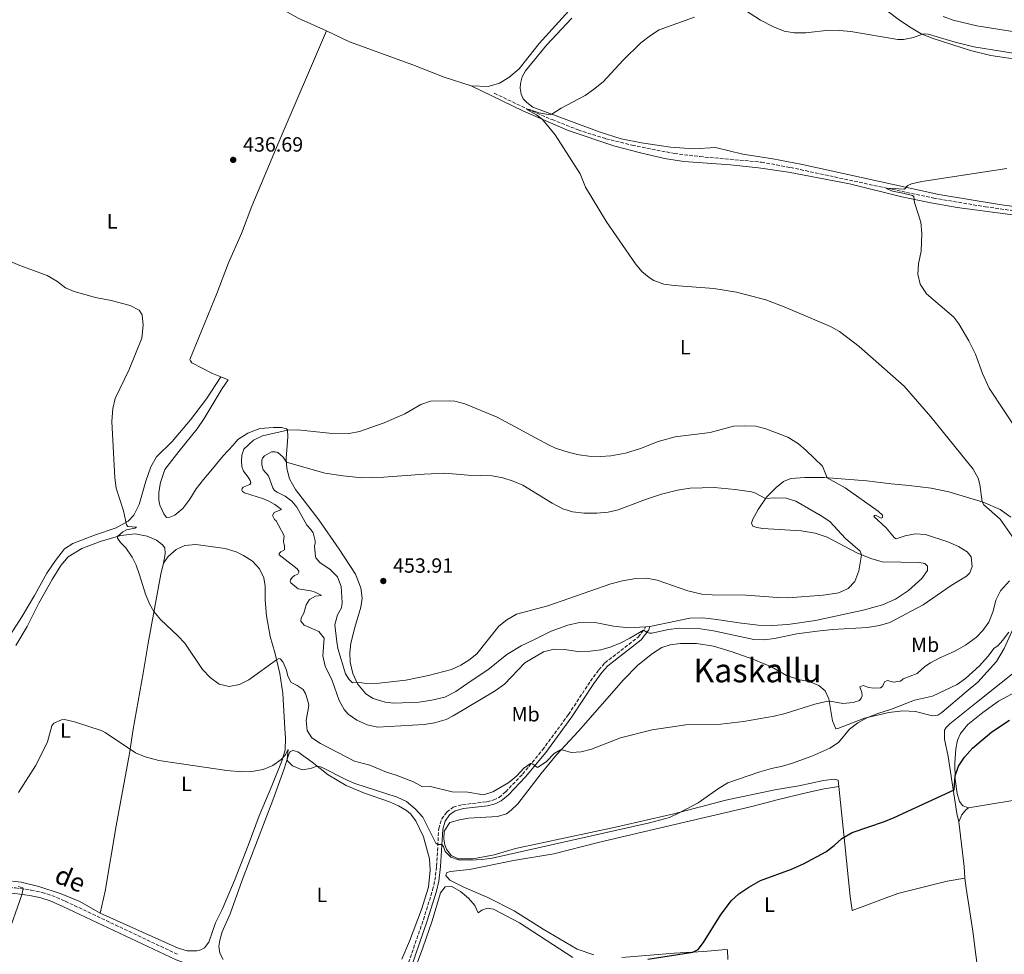
# Model space of a CAD drawing. Units: metres. Extents: x 628257 to 631721, y 4711110 to 4713486.
# Drawn here: x 628542 to 629020, y 4711561 to 4712015 of the extents above; entities that cross this region are included whole.
import ezdxf
from ezdxf.enums import TextEntityAlignment as Align

# ---------------------------------------------------------------- set-up
doc = ezdxf.new("R2010")
doc.units = ezdxf.units.M
doc.header["$MEASUREMENT"] = 0
doc.linetypes.add('DGN Style 3', pattern=[2.435890702152634, 1.739921930109024, -0.6959687720436097])
for name, color, linetype, lineweight in [('Barranco lineal', 142, 'DGN Style 3', 13), ('Camino', 7, 'DGN Style 3', 0), ('Cota de punto acotado terreno', 7, 'Continuous', 0), ('Curva de nivel directora', 30, 'Continuous', 30), ('Curva de nivel intermedia', 30, 'Continuous', 0), ('Etiqueta de uso rústico', 92, 'Continuous', 0), ('Línea de cambio de uso (parcela vista)', 92, 'Continuous', 0), ('Margen derecho', 7, 'Continuous', 0), ('Punto acotado terreno (símbolo)', 7, 'Continuous', 0), ('Texto de Área (paraje) menor', 7, 'Continuous', 0)]:
    doc.layers.add(name, color=color, linetype=linetype, lineweight=lineweight)
doc.styles.add('Style-Arial', font='arial.ttf')

# ---------------------------------------------------------------- blocks, each defined once
blk = doc.blocks.new('5PATER')
at = {"layer": 'Punto acotado terreno (símbolo)', "linetype": 'Continuous', "lineweight": 0}
h = blk.add_hatch(color=51, dxfattribs=at)
edge = h.paths.add_edge_path()
edge.add_ellipse((0, 0), major_axis=(-0.1095731443231308, -0.1110710700762829), ratio=0.9994222409660317, start_angle=0, end_angle=360)

msp = doc.modelspace()

# ---------------------------------------------------------------- linework, layer by layer
at = {"layer": 'Barranco lineal', "color": 142, "linetype": 'DGN Style 3', "lineweight": 13}
msp.add_polyline3d([(628772.4900000002, 4711979.02, 435.3600000000006), (628788.6299999999, 4711971.32, 435), (628800.4800000006, 4711966.220000001, 434.429999999993), (628813.1799999997, 4711961.210000001, 433.8600000000006), (628826.5999999996, 4711956.949999999, 433.7599999999948), (628839.3499999996, 4711953.850000001, 433.7599999999948), (628859.8200000003, 4711949.779999999, 433.2899999999936), (628872.2300000006, 4711948.310000001, 432.6199999999953), (628902.0599999997, 4711945.600000001, 431.7700000000041), (628916.1200000001, 4711943.02, 431.1000000000058), (628962.9199999999, 4711932.980000001, 430), (628985.5899999999, 4711928.17, 429.0500000000029), (629010.5800000001, 4711923.980000001, 428.6699999999983), (629025.5999999996, 4711921.850000001, 428.2899999999936), (629046.4100000003, 4711918.57, 427.1499999999942), (629054.5800000001, 4711916.710000001, 426.8600000000006), (629066.0099999999, 4711913.119999999, 426.6699999999983), (629120.3300000001, 4711896.949999999, 425), (629153.7800000003, 4711887.720000001, 424.3300000000018), (629171.29, 4711881.27, 423.4799999999959), (629186.3799999999, 4711875.050000001, 422.9100000000035), (629196.5499999998, 4711870.310000001, 422.6199999999953), (629223.0599999997, 4711854.449999999, 422.429999999993)], dxfattribs=at)
at = {"layer": 'Camino', "color": 7, "linetype": 'DGN Style 3', "lineweight": 0}
for points in [[(628728.5300000003, 4711550.530000002, 427.4700000000012), (628738.1000000011, 4711578.27, 427.6600000000035), (628742.5799999982, 4711592.660000003, 428.1699999999983), (628743.6800000002, 4711597.350000001, 428.3600000000006), (628744.5399999986, 4711604.270000001, 428.7499999999999), (628745.5399999976, 4711622.430000001, 430.9100000000035), (628746.9300000002, 4711626.980000001, 431.2799999999989), (628749.4400000002, 4711630.4, 431.729999999996), (628752.5599999983, 4711632.780000002, 432.1900000000024), (628757.1099999992, 4711634.050000001, 432.5800000000018), (628768.890000001, 4711635.420000001, 433.4700000000012), (628772.2100000001, 4711636.310000001, 433.5599999999977), (628774.7800000005, 4711637.550000001, 433.6799999999931), (628778.0300000005, 4711640.230000001, 433.800000000003), (628786.2100000011, 4711648.850000001, 434.4499999999971), (628795.8999999985, 4711660.600000001, 435.6600000000035), (628808.4899999971, 4711677.800000002, 438.0000000000001), (628819.1099999986, 4711693.92, 440.100000000006), (628823.2100000002, 4711699.410000003, 440.9199999999984), (628826.1400000005, 4711702.810000001, 441.5000000000001), (628842.3099999975, 4711715.320000002, 444.3600000000006), (628845.7099999995, 4711719.77, 445.2100000000065), (628845.8799999994, 4711720.330000001, 445.8000000000029)], [(628521.0499999995, 4711593.540000003, 430.3399999999965), (628532.3599999994, 4711594.170000001, 430.179999999993), (628540.280000001, 4711593.650000002, 430.0700000000071), (628547.7699999989, 4711592.65, 429.9199999999983), (628553.2199999982, 4711591.49, 429.8000000000029), (628557.979999999, 4711589.960000002, 429.8000000000029), (628564.3999999985, 4711587.230000001, 429.7799999999989), (628619.3000000013, 4711561.26, 429.2200000000012)]]:
    msp.add_polyline3d(points, dxfattribs=at)
at = {"layer": 'Curva de nivel directora', "color": 30, "linetype": 'Continuous', "lineweight": 30, "elevation": 425, "flags": 128}
for points in [[(628887.2999999995, 4711587.480000001), (628891.0599999991, 4711590.779999999), (628896.01, 4711594.029999999), (628901.6299999993, 4711597.230000001), (628916.7100000001, 4711602.730000001), (628922.4099999998, 4711605.320000002), (628933.36, 4711611.140000002), (628937.2800000004, 4711614.210000001), (628940.9599999995, 4711617.640000002), (628946.0499999991, 4711620.57), (628961.8099999992, 4711625.91), (628966.4400000006, 4711627.79), (628995.4699999989, 4711641.189999999), (628995.9899999996, 4711647.940000001), (628997.6399999993, 4711652.660000001), (629000.5599999984, 4711657.130000001), (629004.49, 4711661.470000002), (629013.7500000005, 4711669.4), (629022.3600000005, 4711675.010000001)], [(628846.979999999, 4711559.130000002), (628868.7299999996, 4711562.460000002), (628871.2899999989, 4711563.87), (628873.8700000006, 4711567.220000001), (628882.1399999985, 4711580.520000001), (628887.2999999995, 4711587.480000001)]]:
    msp.add_lwpolyline(points, dxfattribs=at)
at = {"layer": 'Curva de nivel intermedia', "color": 30, "linetype": 'Continuous', "lineweight": 0, "flags": 128}
for points, elevation in [([(628893.8700000009, 4712019.470000001), (628901.5700000012, 4712014.460000001), (628907.500000001, 4712011.34), (628912.9999999997, 4712009.140000001), (628917.9400000017, 4712008.32), (628923.5899999999, 4712008.369999999), (628934.7700000004, 4712009.609999998), (628939.9200000003, 4712009.409999999), (628945.3700000017, 4712008.96), (628968.1700000007, 4712005.029999998), (628970.94, 4712004.999999999), (628975.8300000007, 4712006.029999999), (628980.130000001, 4712007.67), (628981.0600000009, 4712007.88), (628982.9500000018, 4712007.71), (628996.020000001, 4712003.759999999), (629004.9800000018, 4712001.53), (629033.1699999997, 4711997.02)], 435.0000000000001), ([(629017.8099999995, 4711772.439999999), (629009.9300000005, 4711779.480000001), (629009.0200000008, 4711780.859999999), (629007.9500000001, 4711789.269999999), (629007.2000000014, 4711792.319999999), (629004.6800000002, 4711796.650000001), (628984.2599999994, 4711822.179999999), (628971.310000001, 4711837.05), (628949.4900000012, 4711856.179999999), (628939.8900000011, 4711863.480000001), (628935.6100000007, 4711865.850000001), (628913.0800000001, 4711875.49), (628904.2500000012, 4711878.77), (628889.9400000015, 4711882.609999999), (628879.0200000004, 4711884.359999999), (628859.7000000017, 4711885.800000002), (628854.7500000009, 4711886.499999999), (628849.8400000001, 4711888.159999999), (628847.5900000016, 4711889.59), (628844.0900000012, 4711892.649999999), (628841.0300000012, 4711896.32), (628826.8400000001, 4711916.59), (628816.7700000006, 4711933.41), (628814.0599999994, 4711939.949999998), (628802.0099999994, 4711958.880000001), (628795.9000000008, 4711966.300000002), (628792.8899999999, 4711968.489999999), (628788.2899999999, 4711971.109999999), (628788.3600000015, 4711971.319999999), (628789.630000001, 4711971.09), (628794.0800000012, 4711969.529999999), (628799.6200000001, 4711968.560000001), (628800.4500000017, 4711968.81), (628804.9000000019, 4711971.8), (628816.5000000001, 4711977.989999999), (628820.6599999998, 4711980.759999999), (628825.3100000012, 4711984.480000001), (628834.9900000019, 4711994.980000001), (628843.5999999995, 4712003.49), (628848.2199999996, 4712007.09), (628852.4800000021, 4712009.710000001), (628869.6100000005, 4712015.949999999)], 435.0000000000001), ([(628990.2600000009, 4712016.180000001), (628994.9700000006, 4712014.519999999), (629006.4500000003, 4712011.680000001), (629032.9599999995, 4712007.560000001), (629037.9500000007, 4712007.220000001), (629044.6400000006, 4712007.599999999), (629056.0600000002, 4712009.560000001), (629061.3100000005, 4712009.65), (629070.4500000002, 4712010.730000001), (629075.2500000015, 4712012.100000001), (629078.4700000001, 4712013.430000001), (629082.1300000013, 4712015.63)], 440), ([(629027.1200000013, 4711813.96), (629012.4900000021, 4711836.039999999), (629009.2399999998, 4711843.050000001), (629005.790000001, 4711852.48), (629002.6900000008, 4711858.890000001), (628997.7599999999, 4711867.260000001), (628995.3200000013, 4711870.510000001), (628982.1300000015, 4711881.749999999), (628979.0100000012, 4711886.409999999), (628977.9400000006, 4711891.279999999), (628978.1799999997, 4711896.269999999), (628979.530000002, 4711902.38), (628979.8000000003, 4711911.05), (628979.3200000019, 4711916.499999999), (628976.3600000005, 4711926.07), (628975.9600000002, 4711928.949999999), (628975.3900000004, 4711929.350000001), (628970.6200000005, 4711930.599999999), (628965.6900000018, 4711931.470000001), (628962.9699999993, 4711932.669999998), (628962.8500000008, 4711932.800000001), (628962.9200000003, 4711932.98), (628971.3899999993, 4711932.489999999), (628973.0400000011, 4711934.289999999), (628974.8899999995, 4711935.099999998), (628979.7800000003, 4711936.199999998), (629021.1199999999, 4711942.57)], 430), ([(628537.8200000002, 4711897.439999999), (628542.4400000002, 4711895.52), (628555.7100000004, 4711890.699999998), (628560.2700000001, 4711887.949999999), (628564.5500000005, 4711884.65), (628568.7300000003, 4711882.810000001), (628579.0999999995, 4711879.999999999), (628586.640000001, 4711878.550000001), (628595.860000001, 4711876.159999998), (628600.3, 4711873.859999998), (628601.7000000015, 4711871.51), (628602.2100000011, 4711866.61), (628601.5000000005, 4711860.329999999), (628595.3600000005, 4711845.009999999), (628588.6900000006, 4711830.95), (628587.4500000001, 4711826.109999998), (628587.040000001, 4711819.899999999), (628588.42, 4711792.509999999), (628589.1700000011, 4711787.569999999), (628592.6500000012, 4711776.559999999), (628594.1399999999, 4711769.789999999), (628594.8100000004, 4711768.98), (628598.9900000002, 4711768.600000001), (628598.2000000011, 4711768.119999999), (628594.1800000002, 4711767.300000001), (628592.3099999992, 4711766.369999999), (628589.8000000013, 4711764.119999998), (628589.6699999995, 4711763.34), (628591.1500000014, 4711761.140000001), (628593.8, 4711758.559999999), (628596.8900000014, 4711754.009999998), (628598.78, 4711750.189999999), (628600.49, 4711745.49), (628603.36, 4711736.09), (628605.2599999999, 4711731.470000001), (628607.4100000003, 4711727.650000001), (628610.64, 4711723.829999999), (628619.070000001, 4711715.960000001), (628622.4599999996, 4711712.289999999), (628631.0200000004, 4711699.590000001), (628634.6799999994, 4711695.730000001), (628639.02, 4711692.529999999), (628643.8800000015, 4711691.269999999)], 435.0000000000001), ([(628994.0499999997, 4711740.380000001), (629001.5500000007, 4711744.84), (629003.14, 4711746.519999999), (629004.1799999994, 4711749.48), (629003.7900000005, 4711754.259999999), (629001.8400000014, 4711756.689999999), (628997.560000001, 4711759.27), (628992.5099999995, 4711761.500000001), (628981.5700000006, 4711765.059999999), (628976.5800000017, 4711765.41), (628971.7699999993, 4711764.449999999), (628967.3400000014, 4711762.940000001), (628966.5700000002, 4711763.470000001), (628962.4800000021, 4711768.269999999), (628956.5900000001, 4711773.79), (628956.8300000015, 4711774.199999998), (628957.3600000013, 4711774.34), (628960.1799999998, 4711773.01), (628960.7400000008, 4711773.329999999), (628960.7800000011, 4711774.34), (628958.7200000002, 4711776.430000001), (628942.6300000015, 4711787.619999998), (628933.8700000017, 4711792.599999999), (628931.6100000021, 4711798.24), (628923.8200000002, 4711805.829999999), (628920.0200000004, 4711809.060000001), (628914.8000000013, 4711812.199999999), (628904.26, 4711816.32), (628899.4099999998, 4711817.53), (628893.7300000001, 4711817.779999998), (628888.5700000013, 4711817.560000001), (628877.1300000016, 4711814.45), (628860.1599999999, 4711812.349999999), (628851.9600000012, 4711810.189999999), (628843.4699999999, 4711806.819999998), (628836.0900000016, 4711804.460000001), (628828.9400000012, 4711803.140000001), (628823.9500000001, 4711802.869999999), (628818.350000001, 4711803.089999998), (628813.6700000004, 4711803.67), (628808.7999999999, 4711804.779999998), (628802.2000000017, 4711806.970000001), (628798.810000001, 4711808.490000002), (628773.910000001, 4711821.910000001), (628758.22, 4711828.429999999), (628753.3499999996, 4711829.66), (628750.6400000006, 4711829.899999999), (628741.5900000003, 4711829.640000001), (628736.8600000006, 4711828.04), (628729.1100000013, 4711823.63), (628719.0500000007, 4711819.210000001), (628707.0700000002, 4711815.02), (628702.1600000017, 4711814.09), (628692.4299999997, 4711814.239999999), (628677.2100000004, 4711815.88), (628672.2700000006, 4711815.689999999), (628660.1200000001, 4711812.960000001), (628655.660000001, 4711810.71), (628651.0400000009, 4711806.470000001), (628650.0700000008, 4711803.569999999), (628649.8499999995, 4711800.720000002), (628650.12, 4711798.079999999), (628650.8200000018, 4711795.75), (628653.1300000009, 4711792.909999999), (628654.1100000021, 4711791.210000001), (628654.4800000008, 4711790.07), (628653.8700000006, 4711789.3), (628650.680000001, 4711788.059999999), (628650.1800000003, 4711787.310000001), (628650.1, 4711786.57), (628650.4000000015, 4711785.859999999), (628651.28, 4711785.31), (628660.5000000001, 4711782.279999998), (628663.0900000008, 4711781.159999999), (628666.0800000014, 4711779.569999999), (628669.2900000011, 4711777.240000002), (628665.6700000003, 4711775.75), (628664.9000000012, 4711774.23), (628665.8300000011, 4711772.380000002), (628666.6700000014, 4711771.689999999), (628667.9000000008, 4711769.609999999), (628670.6100000021, 4711764.359999999), (628670.2800000013, 4711761.699999999), (628670.790000001, 4711759.429999999), (628670.780000002, 4711757.600000001), (628669.0400000007, 4711756.639999999), (628668.2200000006, 4711755.890000001), (628668.2100000015, 4711755.170000001), (628676.8500000006, 4711748.409999999), (628677.6999999998, 4711747.34), (628677.7699999993, 4711746.769999999), (628677.2199999993, 4711745.890000001), (628675.6500000001, 4711745.139999999), (628674.5400000016, 4711744.249999999), (628673.5800000004, 4711743.119999998), (628673.52, 4711742.380000001), (628673.8600000021, 4711741.569999999), (628677.4500000018, 4711738.710000001), (628683.48, 4711737.77), (628685.6900000006, 4711737.15), (628688.5400000005, 4711735.640000001)], 445), ([(628671.6700000016, 4711800.119999998), (628670.0500000011, 4711802.469999999), (628667.5099999997, 4711804.760000001), (628666.1999999998, 4711805.109999999), (628664.4600000009, 4711805.06), (628661.0700000002, 4711803.140000001), (628660.0900000011, 4711802.050000002), (628659.7200000001, 4711801.029999999), (628659.6799999998, 4711798.77), (628660.3799999994, 4711796.45), (628662.940000001, 4711793.550000001), (628665.1600000005, 4711787.609999999), (628665.9299999995, 4711786.409999999), (628667.1200000008, 4711785.5), (628671.1399999997, 4711783.619999997), (628674.3700000017, 4711781.179999999), (628676.760000001, 4711778.26), (628681.5100000009, 4711769.569999999), (628683.5100000014, 4711767.52), (628684.5900000009, 4711765.92), (628685.5499999998, 4711761.960000001), (628685.57, 4711760.800000001), (628685.2400000015, 4711759.369999998), (628685.7000000018, 4711754.41), (628686.0000000015, 4711753.720000001), (628687.860000001, 4711751.51), (628692.8200000009, 4711748.140000001), (628696.3900000005, 4711744.52), (628698.2100000001, 4711739.859999999), (628698.770000001, 4711732.15), (628698.4600000002, 4711729.499999999), (628696.4500000008, 4711726.119999997), (628695.1900000002, 4711721.259999999), (628696.0599999997, 4711712.999999999), (628696.6200000007, 4711709.710000002), (628700.310000001, 4711697.4), (628702.1200000015, 4711694.77), (628703.7300000008, 4711693.189999999), (628705.7900000017, 4711693.449999998), (628710.7500000015, 4711692.78), (628716.5800000008, 4711692.970000001), (628729.5500000016, 4711694.390000001), (628740.6500000015, 4711696.66), (628751.6799999999, 4711699.630000001), (628756.2400000019, 4711701.640000001), (628760.1, 4711704.09), (628764.0300000014, 4711707.199999999), (628774.6900000012, 4711720.57), (628778.5600000002, 4711723.720000001), (628783.2899999998, 4711726.41), (628798.4600000001, 4711730.449999999), (628829.0400000017, 4711741.199999998), (628834.6100000017, 4711742.649999999), (628841.1600000008, 4711743.670000001), (628846.4500000017, 4711743.850000001), (628851.4699999995, 4711742.92), (628866.3899999994, 4711737.75), (628873.190000001, 4711736.149999999), (628878.1799999999, 4711735.74), (628894.7200000003, 4711735.659999999), (628910.0200000001, 4711734.430000001), (628915.0200000004, 4711734.380000001), (628932.020000001, 4711735.7), (628939.6000000006, 4711736.739999999), (628944.1600000003, 4711738.84), (628947.4100000003, 4711742.300000001), (628949.3200000012, 4711747.350000001), (628950.6199999999, 4711755.180000001), (628949.9800000007, 4711756.919999998), (628942.8900000007, 4711763.079999999), (628935.1900000006, 4711771.329999999), (628931.0300000008, 4711774.109999999), (628918.790000001, 4711781.179999999), (628914.0200000011, 4711782.690000001), (628908.3200000013, 4711782.86), (628904.0800000012, 4711782.539999999), (628898.7900000005, 4711785.17), (628897.2200000016, 4711785.660000001), (628889.270000001, 4711786.84), (628879.0899999996, 4711787.779999999), (628867.4500000011, 4711787.46), (628861.4200000007, 4711786.519999999), (628853.6199999999, 4711784.599999999), (628845.8300000002, 4711782.09), (628832.6200000002, 4711777.08), (628827.7600000009, 4711775.899999999), (628822.1999999998, 4711775.42), (628816.0300000008, 4711775.439999999), (628810.4699999996, 4711776.109999999), (628805.6700000007, 4711777.509999999), (628800.530000002, 4711780.16), (628786.2699999993, 4711789), (628781.6800000005, 4711790.969999999), (628776.6300000012, 4711792.529999999), (628771.3800000009, 4711793.52), (628759.7500000012, 4711793.88), (628748.4400000012, 4711794.789999999), (628738.4499999998, 4711794.369999999), (628718.8899999999, 4711792.8), (628708.2300000002, 4711792.599999999), (628699.1799999999, 4711793.439999999)], 450.0000000000001), ([(628699.1799999999, 4711793.439999999), (628690.3200000019, 4711794.800000001), (628671.6700000016, 4711800.119999998)], 450.0000000000001), ([(629025.7000000019, 4711761.140000001), (629017.8099999995, 4711772.439999999)], 435.0000000000001), ([(628643.8800000015, 4711691.269999999), (628648.9300000009, 4711692.34), (628653.4000000012, 4711694.619999999), (628666.9199999997, 4711704.199999999), (628667.9400000012, 4711704.869999998), (628668.6000000006, 4711704.81), (628669.87, 4711703.33), (628671.6700000016, 4711699.310000001), (628672.4000000004, 4711696.400000001), (628673.9699999995, 4711693.249999999), (628676.8799999995, 4711691.84), (628679.7899999998, 4711689.960000002), (628680.9299999997, 4711688.01), (628682.280000002, 4711683.77), (628682.4699999997, 4711682.08), (628681.2600000005, 4711674.890000001), (628681.7800000013, 4711669.930000001), (628684.0000000009, 4711666.519999999), (628688.1600000005, 4711663.73), (628704.6900000019, 4711655.2), (628712.1799999998, 4711653.269999999), (628720.1799999995, 4711649.819999999), (628724.9600000005, 4711648.34), (628733.2500000009, 4711645.05), (628737.7100000001, 4711642.609999999), (628741.5400000011, 4711642.77), (628752.0399999998, 4711640.3), (628759.6500000006, 4711640.119999999), (628767.3300000007, 4711638.829999999), (628771.8600000013, 4711640.220000001), (628779.5700000006, 4711644.829999999), (628783.3600000015, 4711648.079999999), (628786.8900000007, 4711651.699999999), (628790.0500000013, 4711654.050000001), (628790.4600000003, 4711654.029999998), (628791.2100000014, 4711653.689999999), (628793.1400000004, 4711652.279999998), (628793.7999999997, 4711652.199999998), (628797.7699999993, 4711654.920000001), (628801.4500000007, 4711658.850000001), (628804.6300000013, 4711660.56), (628805.4699999995, 4711660.58), (628809.7099999997, 4711659.359999999), (628814.7000000009, 4711659.720000001), (628819.6500000019, 4711660.899999999), (628833.6700000009, 4711666.430000001), (628849.0199999998, 4711670.380000001), (628865.4100000004, 4711672.719999999), (628882.3100000005, 4711673.119999999), (628893.3700000002, 4711674.439999998), (628908.2499999999, 4711676.92), (628913.6299999999, 4711678.180000001), (628927.9500000008, 4711682.810000001), (628932.8000000011, 4711683.980000001), (628935.3800000005, 4711684.3), (628941.5300000017, 4711683.029999998), (628946.5099999994, 4711683.52), (628949.6000000007, 4711684.630000001), (628950.4800000014, 4711685.690000001), (628950.9100000005, 4711686.83), (628950.7100000017, 4711688.42), (628949.7500000005, 4711691.249999999), (628951.4300000013, 4711691.899999999), (628954.1600000005, 4711690.829999999), (628956.5000000007, 4711690.520000001), (628959.7300000006, 4711690.730000001), (628960.4600000015, 4711691.109999998), (628960.9000000019, 4711691.609999998), (628961.7800000003, 4711693.66), (628963.2199999996, 4711694.189999999), (628966.1700000003, 4711693.5), (628969.3700000008, 4711694), (628970.1599999999, 4711694.480000001), (628970.7900000003, 4711695.100000001), (628977.65, 4711697.599999999), (628981.3200000002, 4711700.99), (628984.0500000016, 4711702.749999999), (628988.5199999998, 4711705.179999999), (628995.6000000008, 4711708.27), (629001.0200000011, 4711711.42), (629006.3300000018, 4711715.34), (629009.47, 4711718.489999999), (629012.310000001, 4711722.600000001), (629014.4700000001, 4711727.820000002), (629015.7799999999, 4711733.230000001), (629017.9200000013, 4711737.75), (629022.2999999999, 4711742.550000001)], 435.0000000000001), ([(628688.5400000005, 4711735.640000001), (628688.5499999995, 4711735.4), (628687.1799999992, 4711735.38), (628685.7900000013, 4711735.119999999), (628682.8499999997, 4711733.46), (628681.2000000002, 4711730.939999999), (628680.0600000003, 4711726.830000001), (628678.870000001, 4711724.609999999), (628678.7400000015, 4711722.959999999), (628680.2900000005, 4711721.07), (628687.3700000015, 4711718.009999999), (628689.9199999997, 4711714.710000002), (628689.3899999999, 4711706.130000001), (628690.4800000007, 4711701.249999999), (628693.8500000013, 4711694.249999999), (628697.26, 4711684.489999999), (628699.6700000018, 4711680.130000001), (628701.6100000018, 4711677.980000001), (628705.7900000017, 4711675.09), (628710.8900000001, 4711672.789999999), (628715.7699999994, 4711671.680000001), (628738.5300000003, 4711672.84), (628743.4600000011, 4711673.680000001), (628749.2200000011, 4711675.390000001), (628752.5400000005, 4711677.09), (628772.9900000001, 4711689.250000001), (628777.4900000017, 4711692.55), (628787.3700000013, 4711702.74), (628796.3900000004, 4711708.199999998), (628801.4700000008, 4711709.49), (628806.4700000009, 4711709.350000001), (628814.0000000012, 4711708.199999998), (628818.9900000001, 4711708.399999999), (628824.1199999999, 4711709.140000001), (628829.0900000009, 4711710.599999999), (628833.8600000008, 4711712.51), (628838.2700000008, 4711714.74), (628844.8700000013, 4711718.67), (628846.530000002, 4711717.65), (628847.7400000013, 4711717.239999999), (628848.8800000012, 4711717.140000002), (628856.9600000014, 4711719.019999999), (628862.3100000002, 4711719.609999998), (628872.5600000008, 4711719.350000001), (628878.7800000012, 4711718.349999998), (628898.3200000012, 4711714.210000001), (628903.3200000012, 4711714.039999999), (628908.3600000016, 4711714.539999999), (628919.2500000015, 4711716.810000001), (628929.1500000011, 4711718.23), (628936.5499999995, 4711719.019999999), (628953.51, 4711720), (628959.3700000007, 4711720.95), (628964.3100000004, 4711722.45), (628980.510000001, 4711730.970000001), (628994.0499999997, 4711740.380000001)], 445), ([(628847.7999999993, 4711625.17), (628857.4199999997, 4711627.890000001), (628862.4700000011, 4711630.189999999), (628871.4200000007, 4711635.000000001), (628881.1600000017, 4711641.930000001), (628885.7000000014, 4711644.599999999), (628901.2600000005, 4711649.989999999), (628906.9400000002, 4711651.599999999), (628912.3, 4711652.660000001), (628917.0800000011, 4711654.130000002), (628926.4300000009, 4711657.58), (628935.270000001, 4711661.489999999), (628939.490000001, 4711664.179999999), (628944.8200000019, 4711670.640000001), (628948.7900000016, 4711673.709999999), (628953.2100000005, 4711676.079999999), (628958.4600000009, 4711678.279999998), (628965.0800000017, 4711680.369999998), (628976.2199999995, 4711684.710000001), (628984.9400000012, 4711686.630000001), (628996.9599999997, 4711692.239999999), (629000.9600000007, 4711695.220000001), (629007.8700000019, 4711701.37), (629012.0400000005, 4711706.029999998), (629014.7600000007, 4711709.759999999), (629016.8600000017, 4711711.289999999), (629019.0400000011, 4711713.699999999), (629021.9800000003, 4711717.760000001)], 430), ([(628541.7200000006, 4711639.939999998), (628549.9800000016, 4711652.929999999), (628553.4500000007, 4711659.429999999), (628555.810000001, 4711664.429999999), (628557.9800000014, 4711672.259999999), (628558.8700000009, 4711673.52), (628562.5400000011, 4711675.249999999), (628564.040000001, 4711675.279999998), (628568.9300000014, 4711674.25), (628581.8399999996, 4711670.029999998), (628583.8100000012, 4711669), (628598.5000000007, 4711659.109999999), (628603.1000000007, 4711657.16), (628609.7400000015, 4711655.470000001), (628642.7000000014, 4711650.58), (628649.9800000014, 4711650.01), (628654.9600000014, 4711650.100000001), (628660.440000002, 4711651.060000001), (628665.0300000008, 4711653.019999999), (628669.1100000001, 4711655.989999999), (628671.0400000013, 4711658.039999999), (628672.4699999995, 4711660.77), (628672.0500000016, 4711656.069999999), (628672.2300000006, 4711655.31), (628674.6500000011, 4711652.940000001), (628679.26, 4711650.880000002), (628683.2800000011, 4711651.539999999), (628686.5700000012, 4711652.770000001), (628688.6800000013, 4711652.180000001), (628701.1700000016, 4711645.850000001), (628704.8700000007, 4711644.27), (628725.3099999992, 4711637.71), (628729.8300000011, 4711635.57), (628734.0900000012, 4711632.05), (628737.8700000009, 4711627.98), (628744.1699999997, 4711615.430000001), (628745.1200000019, 4711614.779999998), (628747.0500000009, 4711614.689999999), (628747.8399999999, 4711613.810000001), (628748.6800000003, 4711611.249999999), (628751.4299999997, 4711608.55), (628755.130000001, 4711607.269999999), (628760.9200000003, 4711607.11), (628766.4800000013, 4711607.380000001), (628771.4299999999, 4711608.130000002), (628847.7999999993, 4711625.17)], 430), ([(628536.1300000002, 4711569.59), (628543.35, 4711590.270000001), (628543.9800000002, 4711593.25), (628543.8799999997, 4711593.640000001), (628541.5300000004, 4711594.309999999)], 430)]:
    msp.add_lwpolyline(points, dxfattribs=dict(at, elevation=elevation))
at = {"layer": 'Línea de cambio de uso (parcela vista)', "color": 92, "linetype": 'Continuous', "lineweight": 0, "extrusion": (0.01925536648958227, 0.001116253122579629, 0.9998139751175308), "elevation": 17813.84748605569, "flags": 128}
msp.add_lwpolyline([(4667429.303490085, -900301.1559615661), (4667429.303490085, -900303.2298226997)], dxfattribs=at)
at = {"layer": 'Línea de cambio de uso (parcela vista)', "color": 92, "linetype": 'Continuous', "lineweight": 0, "extrusion": (0.03027126041747327, 0.005113257218942195, 0.9995286416073081), "elevation": 43556.41715033886, "flags": 128}
msp.add_lwpolyline([(4541057.339020029, -1404288.309717847), (4541057.33902003, -1404319.905731836)], dxfattribs=at)
at = {"layer": 'Línea de cambio de uso (parcela vista)', "color": 92, "linetype": 'Continuous', "lineweight": 0, "extrusion": (0.2814857717224611, -0.03205019297256254, 0.9590300023712669), "elevation": 26452.04836281989, "flags": 128}
msp.add_lwpolyline([(4752536.562521927, -88047.65084702469), (4752515.246289833, -88052.91020528512), (4752509.694045384, -88053.86324335932)], dxfattribs=at)
at = {"layer": 'Línea de cambio de uso (parcela vista)', "color": 92, "linetype": 'Continuous', "lineweight": 0}
for points in [[(628546.7599999999, 4712156.689999999, 442.8999999999942), (628573.4100000003, 4712117.189999999, 441.8099999999977), (628592.0099999999, 4712091.560000001, 441.1999999999971), (628610.7400000002, 4712069.460000001, 440.5599999999977), (628621.1500000004, 4712058.180000001, 440.1300000000047), (628632.0800000001, 4712048.02, 439.8600000000006), (628654.0099999999, 4712029.850000001, 439.3699999999953), (628665.5899999999, 4712022.02, 439.1000000000058), (628677.4100000003, 4712015.359999999, 438.7899999999936), (628691.1200000001, 4712009.350000001, 438.4900000000052)], [(628814.9600000001, 4712026.09, 438.9199999999983), (628794.1900000004, 4712003.199999999, 437.0899999999965), (628784.5700000003, 4711990.83, 436.2100000000065), (628779.5800000001, 4711986.720000001, 436.1499999999942), (628774.9500000002, 4711983.949999999, 436.1199999999953), (628769.5800000001, 4711982.220000001, 436.0599999999977), (628761.2800000003, 4711982.58, 436.2100000000065)], [(628963.6699999999, 4712018.470000001, 436.4799999999959), (628968.9800000006, 4712014.480000001, 435.7200000000012), (628974.5899999999, 4712010.77, 435.4499999999971), (628979.5800000001, 4712007.890000001, 435.0200000000041), (628985.3300000001, 4712005.550000001, 434.8099999999977), (629003.4100000003, 4711999.789999999, 434.1999999999971), (629013.3799999999, 4711997.25, 433.9900000000052), (629032.9000000004, 4711994.34, 433.8999999999942)], [(629044.1600000003, 4711921.279999999, 428.1499999999942), (629017.5499999998, 4711925.060000001, 429.1499999999942), (628988.1500000004, 4711929.91, 429.5500000000029), (628921.0899999999, 4711944.640000001, 431.3099999999977), (628907.5099999999, 4711947.199999999, 431.8899999999995), (628892.9500000002, 4711949.470000001, 432.5), (628879.8099999997, 4711952.76, 433.0800000000018), (628869.2100000001, 4711952.050000001, 433.4700000000012), (628857.9400000004, 4711952.930000001, 433.6900000000023), (628843.8799999999, 4711954.99, 433.8699999999953), (628834.0700000003, 4711956.84, 434.0200000000041), (628823.9000000004, 4711960.100000001, 434.3500000000058), (628791.1500000004, 4711972.310000001, 435.2400000000052), (628788.2300000006, 4711974.460000001, 435.3300000000018), (628786.4500000002, 4711976.34, 435.5399999999936), (628785.5300000003, 4711978.57, 435.6000000000058), (628785.1100000005, 4711981.41, 435.7200000000012), (628785.1500000004, 4711983.810000001, 435.8800000000047), (628786.0499999998, 4711986.939999999, 435.8800000000047), (628787.5599999997, 4711989.930000001, 435.8800000000047), (628797.8099999997, 4712002.34, 436.2400000000052), (628810.1500000004, 4712015.359999999, 436.9700000000012)], [(628691.1200000001, 4712009.350000001, 438.4900000000052), (628668.1100000005, 4711955.77, 437.6100000000006), (628654.8899999997, 4711924.180000001, 436.8500000000058), (628649.8600000005, 4711910.980000001, 436.9100000000035), (628643.6200000001, 4711896.77, 436.6600000000035), (628637.8600000005, 4711881.84, 436.6600000000035), (628624.8799999999, 4711849.880000001, 437), (628625.0800000001, 4711849.310000001, 437), (628625.7800000003, 4711848.289999999, 437.179999999993), (628635.8600000005, 4711843.17, 438), (628639.9000000004, 4711841.57, 438.3999999999942)], [(628691.1200000001, 4712009.350000001, 438.4900000000052), (628702.2000000002, 4712003.980000001, 437.7899999999936), (628732.9199999999, 4711992.800000001, 436.820000000007), (628748.1900000004, 4711986.850000001, 436.4799999999959), (628761.2800000003, 4711982.58, 436.2100000000065)], [(628761.2800000003, 4711982.58, 436.2100000000065), (628786.2699999996, 4711970.480000001, 435.2400000000052), (628808.3399999999, 4711960.91, 434.6900000000023), (628831.0099999999, 4711953.41, 434.3800000000047), (628843.3899999997, 4711950.07, 434.0500000000029), (628855.0999999996, 4711947.449999999, 433.6900000000023), (628864.4100000003, 4711945.890000001, 433.320000000007), (628887.0599999997, 4711944.350000001, 432.7700000000041), (628900.6299999999, 4711942.859999999, 432.5), (628915.1500000004, 4711940.82, 431.9499999999971), (628944.7199999997, 4711935.02, 431.0399999999936), (628970.1799999997, 4711928.710000001, 430.1300000000047), (628984.1500000004, 4711925.890000001, 429.820000000007), (628997, 4711923.59, 429.4900000000052), (629025.1699999999, 4711919.859999999, 428.9400000000023)], [(628531.9299999997, 4711708, 431.25), (628533.7699999996, 4711711.59, 431.3699999999953), (628537.8200000003, 4711716.600000001, 431.4600000000065), (628543.3899999997, 4711725.15, 431.6499999999942), (628549.5, 4711735.470000001, 432.0399999999936), (628555.5, 4711746.27, 432.7400000000052), (628559.6299999999, 4711752.470000001, 432.9799999999959), (628564.0599999997, 4711758.100000001, 433.2899999999936), (628568.0999999996, 4711760.730000001, 433.7400000000052), (628578.54, 4711764.75, 434.1699999999983), (628589.0899999999, 4711768.25, 434.7200000000012), (628594.8799999999, 4711771.439999999, 435.0500000000029), (628597.6799999997, 4711774.430000001, 435.1999999999971), (628600.2199999997, 4711779.609999999, 435.5399999999936), (628603.5499999998, 4711790.970000001, 436.0899999999965), (628605.8600000005, 4711797.9, 436.6600000000035), (628608.7300000006, 4711802.699999999, 436.9700000000012), (628616.2599999999, 4711810.100000001, 437.429999999993), (628625.0800000001, 4711820.65, 438.1199999999953), (628632.9000000004, 4711830.859999999, 438.5200000000041), (628639.9000000004, 4711841.57, 438.3999999999942)], [(628639.9000000004, 4711841.57, 438.3999999999942), (628643.3499999996, 4711840.01, 438.9499999999971), (628640.5199999996, 4711835.789999999, 439.4900000000052), (628631.8200000003, 4711821.24, 439.4600000000065), (628628.3300000001, 4711816.289999999, 439.4900000000052), (628619.5300000003, 4711805.26, 439.8300000000018), (628612.7800000003, 4711796.539999999, 439.7700000000041), (628610.5999999996, 4711790.189999999, 439.5200000000041), (628609.7699999996, 4711785.609999999, 439.3699999999953), (628609.8300000001, 4711781.710000001, 439.3099999999977), (628610.3499999996, 4711779.34, 439.3099999999977), (628612.2699999996, 4711775.100000001, 439.2799999999989), (628613.4400000004, 4711773.359999999, 439.2799999999989), (628615.0999999996, 4711773.430000001, 439.3099999999977), (628617.5099999999, 4711774.42, 439.5200000000041), (628621.4500000002, 4711777.619999999, 439.8600000000006), (628624.8899999997, 4711782.15, 440.1900000000023), (628627.9000000004, 4711787.189999999, 441.0099999999948), (628631.4400000004, 4711791.76, 441.6499999999942), (628634.9900000002, 4711795.91, 441.8699999999953), (628641.0499999998, 4711803.230000001, 441.679999999993), (628645.9100000003, 4711808.439999999, 441.8099999999977), (628648.1399999997, 4711811.140000001, 442.2599999999948), (628652.8899999997, 4711814.26, 442.929999999993), (628658.8499999996, 4711816.5, 443.6900000000023), (628665.4000000004, 4711816.980000001, 444.0899999999965), (628669.2999999998, 4711816.91, 444.3899999999995), (628671.6900000004, 4711816.33, 444.6999999999971), (628672.2599999999, 4711815.859999999, 444.9400000000023), (628672.4199999999, 4711812.34, 446.1900000000023), (628671.5899999999, 4711801.92, 449.5), (628671.8099999997, 4711796.980000001, 450.8699999999953), (628673.2199999997, 4711791.960000001, 451.6900000000023), (628676.1100000005, 4711786.83, 452.2700000000041), (628687.4699999997, 4711772.130000001, 454.070000000007), (628697.2599999999, 4711757.890000001, 454.8300000000018), (628705.1100000005, 4711745.890000001, 454.5200000000041), (628707.7400000002, 4711739.140000001, 454.429999999993), (628708.3399999999, 4711734.109999999, 454.25), (628707.8399999999, 4711729.779999999, 454.1300000000047), (628704.8200000003, 4711719.980000001, 453.429999999993), (628702.9000000004, 4711712.300000001, 452.820000000007), (628702.4000000004, 4711707.680000001, 452.2400000000052), (628702.5300000003, 4711703.07, 451.5099999999948), (628703.8499999996, 4711697.67, 450.6600000000035), (628706.1699999999, 4711692.619999999, 449.8699999999953), (628710.2400000002, 4711687.789999999, 449.2899999999936), (628713.79, 4711685.52, 449.1100000000006), (628719.5700000003, 4711683.710000001, 448.8899999999995), (628723.7199999997, 4711683.300000001, 448.8000000000029), (628736.0700000003, 4711683.789999999, 448.7100000000065), (628742.1900000004, 4711684.699999999, 448.7700000000041), (628748.5300000003, 4711686.180000001, 449.0800000000018), (628753.8600000005, 4711688.930000001, 449.2299999999959), (628761.3300000001, 4711694.039999999, 449.320000000007), (628769.3300000001, 4711699.449999999, 449.1699999999983), (628778.6200000001, 4711706.779999999, 448.8300000000018), (628785.4900000002, 4711711.119999999, 448.4400000000023), (628791.9500000002, 4711714.17, 447.9799999999959), (628800.0700000003, 4711718.109999999, 447.8600000000006), (628808.1500000004, 4711721.140000001, 447.7700000000041), (628813.7800000003, 4711722.32, 447.6499999999942), (628822.1500000004, 4711722.220000001, 446.9499999999971), (628830.3600000005, 4711720.640000001, 446.2200000000012), (628837.7800000003, 4711719.859999999, 445.9700000000012), (628845.8799999999, 4711720.33, 445.8000000000029)], [(628847.9500000002, 4711720.449999999, 445.7599999999948), (628860.3600000005, 4711722.99, 446.6399999999995), (628867.3700000001, 4711724.480000001, 447.4600000000065), (628873.5999999996, 4711724.58, 447.9799999999959), (628880.2199999997, 4711723.880000001, 448.1600000000035), (628892.3700000001, 4711722.029999999, 447.8300000000018), (628900.5099999999, 4711721.119999999, 447.7700000000041), (628907.2199999997, 4711720.9, 447.7700000000041), (628914.8700000001, 4711721.449999999, 447.8000000000029), (628928.1900000004, 4711723.380000001, 448.3800000000047), (628951.4000000004, 4711728.41, 449.1399999999995), (628960.7300000006, 4711730.890000001, 449.4100000000035), (628967.0099999999, 4711733.66, 449.5899999999965), (628973.3099999997, 4711737.850000001, 449.5299999999989), (628979.8200000003, 4711743.710000001, 449.4700000000012), (628982.5199999996, 4711747.51, 449.3800000000047), (628982.5800000001, 4711749.65, 449.320000000007), (628981.2199999997, 4711751, 449.320000000007), (628978.7000000002, 4711751.390000001, 449.3500000000058), (628960.5300000003, 4711751.850000001, 449.4400000000023), (628955.1799999997, 4711753.34, 449.5899999999965), (628948.3899999997, 4711756.08, 450.1999999999971), (628933.9000000004, 4711763.83, 451.6900000000023), (628928.1200000001, 4711765.680000001, 451.8699999999953), (628921.3499999996, 4711766.859999999, 452.2400000000052), (628902.7999999998, 4711767.930000001, 452.6699999999983), (628899.75, 4711768.41, 452.4799999999959), (628897.9299999997, 4711769.039999999, 452.3000000000029), (628897.29, 4711770.51, 452.2100000000065), (628897.8700000001, 4711772.560000001, 451.8099999999977), (628900.4600000001, 4711777.210000001, 450.9900000000052), (628904.4500000002, 4711783.08, 449.8999999999942), (628909.1299999999, 4711787.91, 448.7400000000052), (628912.79, 4711790.680000001, 448.0099999999948), (628916.3799999999, 4711792.16, 447.429999999993), (628923.1699999999, 4711792.75, 446.5500000000029), (628932.4800000006, 4711792.710000001, 445.2100000000065), (628953.2400000002, 4711791, 442.0800000000018), (628964.9500000002, 4711789.67, 440.679999999993), (628973.7599999999, 4711788.77, 439.2200000000012), (628984.4299999997, 4711787.470000001, 438.0299999999989), (628992.9699999997, 4711785.710000001, 437.1199999999953), (629009.5499999998, 4711780.699999999, 434.929999999993), (629017.8300000001, 4711777.130000001, 433.7400000000052), (629023.0700000003, 4711773.41, 433.0099999999948)], [(628540.4600000001, 4711711.180000001, 430.7599999999948), (628545.9699999997, 4711720.439999999, 431.3699999999953), (628551.6500000004, 4711731.67, 431.9799999999959), (628558.0700000003, 4711743.300000001, 432.6499999999942), (628562.2199999997, 4711749.949999999, 433.2299999999959), (628565.7699999996, 4711754.26, 433.5299999999989), (628572.4000000004, 4711758.25, 434.0500000000029), (628581.2800000003, 4711761.699999999, 434.570000000007), (628591.3799999999, 4711764.57, 435.0800000000018), (628598.3700000001, 4711765.33, 435.4799999999959), (628604.1699999999, 4711764.24, 435.7799999999989), (628608.6100000005, 4711762.220000001, 436.179999999993), (628611.54, 4711760.029999999, 436.570000000007), (628612.7800000003, 4711758.600000001, 436.6699999999983), (628612.79, 4711755.710000001, 436.6699999999983), (628612.1399999997, 4711751.100000001, 436.6399999999995)], [(628612.1399999997, 4711751.100000001, 436.6399999999995), (628614.3700000001, 4711754.369999999, 437.3000000000029), (628618.1500000004, 4711757.810000001, 437.7299999999959), (628622.4600000001, 4711759.710000001, 438.3399999999965), (628627.7800000003, 4711760.180000001, 438.9799999999959), (628641.9199999999, 4711758.279999999, 440.4700000000012), (628647.2699999996, 4711756.58, 441.0500000000029), (628650.8300000001, 4711754.810000001, 441.2299999999959), (628655.2100000001, 4711752.100000001, 441.1999999999971), (628658.6600000003, 4711748.32, 441.0800000000018), (628660.7800000003, 4711744.02, 440.679999999993), (628661.2999999998, 4711740.07, 440.4100000000035), (628661.4100000003, 4711733.27, 439.5899999999965), (628662.0700000003, 4711725.67, 438.4600000000065), (628663.8700000001, 4711715.58, 437.0299999999989), (628666.0499999998, 4711707.9, 435.570000000007), (628668.4600000001, 4711697.630000001, 433.9900000000052), (628669.9500000002, 4711687.960000001, 432.7400000000052), (628670.9800000006, 4711671.050000001, 430.7599999999948), (628671.1699999999, 4711666.26, 430.6699999999983), (628671.1100000005, 4711660.67, 430.2200000000012), (628669.5599999997, 4711655.59, 429.9400000000023), (628664.6600000003, 4711643.220000001, 429.2700000000041), (628658.4699999997, 4711628.67, 428.9400000000023), (628653.0800000001, 4711614.25, 428.7899999999936), (628646.4400000004, 4711597.210000001, 428.820000000007), (628640.5800000001, 4711583.199999999, 428.7899999999936), (628637.3399999999, 4711576.720000001, 428.7599999999948), (628634.0700000003, 4711567.350000001, 428.7899999999936), (628631.9400000004, 4711564.65, 428.9400000000023), (628630.1699999999, 4711563.67, 428.9700000000012), (628628.2400000002, 4711563.15, 429.0899999999965), (628623.4900000002, 4711563.220000001, 429.1499999999942), (628619.1699999999, 4711564.52, 429.1499999999942), (628581.3899999997, 4711581.439999999, 429.5800000000018)], [(628581.3899999997, 4711581.439999999, 429.5800000000018), (628583.7300000006, 4711592.16, 429.5800000000018), (628589.0700000003, 4711623.850000001, 429.6699999999983), (628595.5700000003, 4711658.83, 429.8800000000047), (628597.4000000004, 4711670.65, 430.5800000000018), (628602.2400000002, 4711697.850000001, 433.0800000000018), (628604.5899999999, 4711712.34, 433.8999999999942), (628610.7400000002, 4711745.75, 436.3000000000029), (628612.1399999997, 4711751.100000001, 436.6399999999995)], [(629026.6200000001, 4711724.74, 428.9700000000012), (629019.7800000003, 4711709.800000001, 428.5399999999936), (629016.0800000001, 4711703.51, 428.3000000000029), (629006.9299999997, 4711693.52, 428.3899999999995), (629001.3899999997, 4711688.82, 428.4199999999983), (628989.5800000001, 4711678.689999999, 427.570000000007), (628987.5999999996, 4711677.369999999, 427.570000000007), (628984.9900000002, 4711677.09, 427.6300000000047), (628976.6900000004, 4711679.24, 428.0899999999965), (628970.6399999997, 4711679.57, 428.7599999999948), (628963.8099999997, 4711678.789999999, 429.4900000000052), (628952.0700000003, 4711675.939999999, 430.0899999999965), (628939.0700000003, 4711670.980000001, 430.429999999993), (628938.1299999999, 4711670.82, 430.7299999999959), (628936.5899999999, 4711674.689999999, 432.5299999999989), (628934.6600000003, 4711685.359999999, 435.2700000000041), (628932.8799999999, 4711689.220000001, 435.6900000000023), (628929.8899999997, 4711691.789999999, 436.2400000000052), (628925.1600000003, 4711693.76, 436.6300000000047), (628920.6699999999, 4711694.59, 437.0299999999989), (628914.2699999996, 4711696.67, 437.7599999999948), (628906.9800000006, 4711700.83, 438.6100000000006), (628897.8799999999, 4711704.58, 439.5500000000029), (628887.79, 4711708.220000001, 440.4400000000023), (628878.7699999996, 4711710.880000001, 441.1699999999983), (628870.6100000005, 4711712.27, 441.5), (628862.7199999997, 4711712.230000001, 441.5599999999977), (628857.79, 4711711.49, 441.5), (628853.8200000003, 4711710.230000001, 441.2899999999936), (628849.2100000001, 4711707.310000001, 440.7700000000041), (628842.0700000003, 4711701.680000001, 440.0399999999936), (628835.1500000004, 4711694.58, 438.6999999999971), (628813.4000000004, 4711669.689999999, 435.8099999999977), (628802.6100000005, 4711658.16, 434.7200000000012), (628795.1500000004, 4711649.140000001, 433.8099999999977), (628783.8799999999, 4711634.51, 431.8600000000006), (628780.75, 4711631.369999999, 431.8000000000029), (628778.3499999996, 4711629.67, 431.7400000000052), (628774.0999999996, 4711628.359999999, 431.6499999999942), (628759.9500000002, 4711627.42, 431.2799999999989), (628755.5899999999, 4711626.630000001, 430.8800000000047), (628750.8499999996, 4711625.32, 430.8800000000047), (628748.1200000001, 4711621.140000001, 430.6100000000006), (628748.0800000001, 4711617.480000001, 430.3399999999965), (628748.5599999997, 4711614.49, 430.1199999999953), (628749.2599999999, 4711612.41, 430.0599999999977), (628751.5899999999, 4711609.359999999, 430.0599999999977), (628755.1799999997, 4711607.850000001, 430.0599999999977), (628762.1200000001, 4711607.82, 430.25), (628772.4000000004, 4711609.65, 430.5500000000029)], [(629030.2999999998, 4711702.640000001, 428.1499999999942), (629006.3399999999, 4711683.65, 428.1499999999942), (628993.4299999997, 4711673.210000001, 427.2100000000065), (628991.5599999997, 4711671.51, 427.1399999999995), (628990.8499999996, 4711670.210000001, 427.0500000000029), (628990.8499999996, 4711665.869999999, 426.7799999999989), (628992.6600000003, 4711657.34, 426.0800000000018), (628996.7999999998, 4711629.76, 424.25), (628997.7800000003, 4711625.779999999, 424.0099999999948)], [(629002.5, 4711632.439999999, 424.1300000000047), (628999.7800000003, 4711633.460000001, 424.3800000000047), (628998.1100000005, 4711635.600000001, 424.5599999999977), (628996.9500000002, 4711639.42, 424.7400000000052), (628996.0300000003, 4711646.369999999, 424.9799999999959), (628995.8300000001, 4711654.24, 425.0800000000018), (628996.29, 4711661.09, 425.2899999999936), (628997.1299999999, 4711665.33, 425.4100000000035), (628998.5999999996, 4711668.539999999, 425.5), (629002.1799999997, 4711672.939999999, 425.5599999999977), (629009.3499999996, 4711678.680000001, 425.5899999999965), (629017.0599999997, 4711684.289999999, 425.5899999999965), (629027.2699999996, 4711689.779999999, 425.1699999999983)], [(628641.0499999998, 4711558.91, 428.2700000000041), (628639.3600000005, 4711562.039999999, 428.2700000000041), (628638.9699999997, 4711565.449999999, 428.3000000000029), (628639.3399999999, 4711568.350000001, 428.3000000000029), (628640.5599999997, 4711572.439999999, 428.2400000000052), (628644.4500000002, 4711581.130000001, 428.2100000000065), (628650.2400000002, 4711597.390000001, 428.1499999999942), (628665.0499999998, 4711636.199999999, 429.3999999999942), (628670.3600000005, 4711650.890000001, 429.6699999999983), (628672.7100000001, 4711658.109999999, 430.1300000000047), (628673.5599999997, 4711659.84, 430.25), (628675, 4711660.350000001, 430.2799999999989), (628677.1799999997, 4711659.67, 430.2799999999989), (628684.1799999997, 4711654.720000001, 430.1900000000023), (628691.8499999996, 4711648.460000001, 429.5800000000018), (628700.6399999997, 4711643.279999999, 429.1900000000023), (628709.5599999997, 4711639.539999999, 429.1000000000058), (628721.6100000005, 4711635.439999999, 429.1000000000058), (628726.0499999998, 4711633.5, 429.1000000000058), (628729.9299999997, 4711631.279999999, 428.9700000000012), (628731.9299999997, 4711629.600000001, 428.9100000000035), (628734.5, 4711626.26, 428.9100000000035), (628738.0899999999, 4711618.369999999, 428.6699999999983), (628741.0700000003, 4711607.810000001, 428.4600000000065), (628741.3499999996, 4711602.33, 428.3699999999953), (628740.54, 4711594.029999999, 428.1499999999942), (628737.1399999997, 4711583.25, 427.8800000000047), (628731.3399999999, 4711567.789999999, 427.7599999999948), (628727.7199999997, 4711559.100000001, 427.6399999999995)], [(628772.4000000004, 4711609.65, 430.5500000000029), (628782.7599999999, 4711612.810000001, 430.7599999999948), (628831.3200000003, 4711623.109999999, 430.5200000000041), (628859.5, 4711629.560000001, 430.0899999999965), (628884.7300000006, 4711636.289999999, 429.4600000000065), (628908.4699999997, 4711641.289999999, 429.3899999999995), (628920.1799999997, 4711643.24, 429.1499999999942), (628932.1600000003, 4711645.720000001, 428.4499999999971), (628937.3300000001, 4711646.42, 428.179999999993), (628939.29, 4711645.930000001, 427.8399999999965), (628939.5800000001, 4711642.84, 426.9600000000065)], [(628939.5800000001, 4711642.84, 426.9600000000065), (628932.4199999999, 4711641.680000001, 426.8399999999965), (628924.4100000003, 4711639.930000001, 427.3300000000018), (628910.2599999999, 4711636.560000001, 427.1699999999983), (628897.3799999999, 4711633.119999999, 427.1699999999983), (628852.5300000003, 4711622.699999999, 427.4499999999971), (628822.79, 4711615.75, 428.0599999999977), (628801.4000000004, 4711610.119999999, 428.0899999999965), (628781.8099999997, 4711606.949999999, 428.0599999999977), (628760.4000000004, 4711602.66, 428.0599999999977), (628751.1399999997, 4711601.699999999, 428.179999999993), (628749.3499999996, 4711600.91, 428.2100000000065), (628748.9400000004, 4711599.710000001, 428.2400000000052), (628750.8799999999, 4711597.460000001, 428.0299999999989), (628758.0700000003, 4711593.83, 427.8399999999965), (628769.3600000005, 4711589.07, 427.6300000000047), (628782.1600000003, 4711582.57, 427.1399999999995), (628796.1900000004, 4711573.720000001, 426.4400000000023), (628812.75, 4711564, 426.2299999999959), (628820.7800000003, 4711561.189999999, 426.1399999999995)], [(629000.6600000003, 4711598.41, 422.25), (628992.0499999998, 4711596.939999999, 422.3399999999965), (628968.1900000004, 4711591, 422.6100000000006), (628946.1100000005, 4711582.730000001, 422.9100000000035), (628945.1600000003, 4711589.52, 423.7400000000052), (628942.5499999998, 4711614.92, 424.7100000000065), (628939.5800000001, 4711642.84, 426.9600000000065)], [(628997.7800000003, 4711625.779999999, 424.0099999999948), (628999.2400000002, 4711629.119999999, 424.1300000000047), (629001.2199999997, 4711631.470000001, 424.1600000000035), (629002.5, 4711632.439999999, 424.1300000000047)], [(628581.3899999997, 4711581.439999999, 429.5800000000018), (628571.4900000002, 4711587.02, 429.6100000000006), (628562.4500000002, 4711590.789999999, 429.6399999999995), (628551.6699999999, 4711594.310000001, 429.6999999999971), (628543, 4711596.480000001, 429.7899999999936), (628538.8899999997, 4711596.99, 429.8500000000058)], [(629000.6600000003, 4711598.41, 422.25), (629001.3099999997, 4711593.550000001, 421.9799999999959), (629004.6200000001, 4711572.689999999, 422.1300000000047), (629008.9400000004, 4711538.230000001, 422.8600000000006), (629011, 4711526.359999999, 422.9199999999983), (629012.0199999996, 4711516.939999999, 423.1300000000047), (628999.3300000001, 4711514.42, 423.2799999999989), (628961, 4711509.189999999, 423.6199999999953), (628953.7000000002, 4711507.630000001, 423.6999999999971)], [(628810.5300000003, 4711559.930000001, 425.0399999999936), (628784.7800000003, 4711576.810000001, 425.8699999999953), (628772.0700000003, 4711583.359999999, 426.4400000000023), (628769.2599999999, 4711583.789999999, 426.5299999999989), (628766.4199999999, 4711582.880000001, 426.75), (628764.6799999997, 4711581.57, 426.8699999999953), (628763.0599999997, 4711585.109999999, 426.9600000000065), (628760, 4711588.77, 427.0800000000018), (628756.0499999998, 4711591.939999999, 427.3899999999995), (628751.8799999999, 4711594.300000001, 427.570000000007), (628748.5999999996, 4711594.24, 427.6000000000058), (628746.3200000003, 4711591.210000001, 427.5399999999936), (628742.3600000005, 4711577.74, 427.3600000000006), (628737.9100000003, 4711564.59, 427.1399999999995), (628731.4800000006, 4711547.710000001, 427.1399999999995)], [(628834.2999999998, 4711559.930000001, 425.929999999993), (628859.7000000002, 4711561.960000001, 425.3800000000047), (628874.1900000004, 4711562.77, 424.7700000000041), (628884.8200000003, 4711563.75, 424.1300000000047), (628885.5800000001, 4711563.720000001, 423.8300000000018), (628885.7999999998, 4711558.970000001, 423.3699999999953)]]:
    msp.add_polyline3d(points, dxfattribs=at)
at = {"layer": 'Margen derecho', "color": 7, "linetype": 'Continuous', "lineweight": 0}
for points in [[(628730.3799999986, 4711549.930000001, 427.4700000000012), (628739.9400000008, 4711577.67, 427.6600000000035), (628744.449999999, 4711592.150000002, 428.1699999999983), (628745.589999999, 4711597.010000002, 428.3600000000006), (628746.4699999974, 4711604.100000001, 428.7499999999999), (628747.4599999998, 4711622.09, 430.9100000000035), (628748.6900000015, 4711626.100000001, 431.2799999999989), (628750.8399999995, 4711629.03, 431.729999999996), (628753.4400000012, 4711631.010000001, 432.1900000000024), (628757.489999997, 4711632.140000002, 432.5800000000018), (628769.2499999984, 4711633.51, 433.4700000000012), (628772.8899999995, 4711634.480000002, 433.5599999999977), (628775.8299999988, 4711635.900000001, 433.6799999999931), (628779.3599999981, 4711638.810000001, 433.800000000003), (628787.6599999996, 4711647.560000002, 434.4499999999971), (628797.4299999997, 4711659.410000001, 435.6600000000035), (628810.0799999986, 4711676.690000001, 438.0000000000001), (628820.699999998, 4711692.800000003, 440.100000000006), (628824.7199999989, 4711698.189999999, 440.9199999999984), (628827.4799999995, 4711701.390000002, 441.5000000000001), (628843.699999998, 4711713.940000001, 444.3600000000006), (628847.4599999996, 4711718.869999999, 445.2100000000065), (628847.9499999991, 4711720.449999999, 445.7599999999948)], [(628485.4699999976, 4711583.940000001, 430.6100000000007), (628494.6099999995, 4711586.36, 430.7400000000052), (628516.2999999997, 4711590.17, 430.4100000000035), (628523.2100000009, 4711591.040000001, 430.3099999999976), (628532.3299999982, 4711591.420000001, 430.179999999993), (628540.0100000005, 4711590.910000003, 430.0700000000071), (628547.2999999993, 4711589.939999999, 429.9199999999983), (628552.510000002, 4711588.830000001, 429.8000000000029), (628557.0199999979, 4711587.380000002, 429.8000000000029), (628563.2699999998, 4711584.720000003, 429.7799999999989), (628618.2399999974, 4711558.720000001, 429.2200000000012), (628633.2199999975, 4711553.250000001, 429.0000000000001), (628648.5300000008, 4711548.430000001, 428.7400000000054), (628670.449999999, 4711540.210000001, 428.3200000000071), (628696.4699999987, 4711529.810000001, 427.8800000000048), (628716.0399999977, 4711521.200000001, 427.6100000000006), (628725.3399999985, 4711515.890000002, 427.2899999999937), (628729.4299999987, 4711512.52, 427.2200000000012), (628747.2800000011, 4711492.99, 426.7599999999949)]]:
    msp.add_polyline3d(points, dxfattribs=at)

# ---------------------------------------------------------------- block references
at = {"layer": 'Punto acotado terreno (símbolo)', "color": 7, "linetype": 'Continuous', "lineweight": 0, "xscale": 10, "yscale": 10, "zscale": 10}
for p in [(628645.8599999998, 4711946.700000001, 436.6900000000028), (628718.6599999996, 4711742.49, 453.9100000000039)]:
    msp.add_blockref('5PATER', p, dxfattribs=at)

# ---------------------------------------------------------------- texts
at = {"color": 7, "linetype": 'Continuous', "lineweight": 0, "style": 'Style-Arial'}
msp.add_text('de', height=9, rotation=337.01972, dxfattribs=at).set_placement((628565.1660258885, 4711593.913375972, 429.6499999999942), align=Align.CENTER)
at = {"layer": 'Cota de punto acotado terreno', "color": 7, "linetype": 'Continuous', "lineweight": 0, "style": 'Style-Arial'}
for s, p in [('436.69', (628650.6400000014, 4711950.699999999, 436.6900000000023)), ('453.91', (628723.3899999997, 4711746.49, 453.9100000000035))]:
    msp.add_text(s, height=7.000000000000002, dxfattribs=at).set_placement(p)
at = {"layer": 'Etiqueta de uso rústico', "color": 92, "linetype": 'Continuous', "lineweight": 0, "style": 'Style-Arial'}
for s, p in [('L', (628587.1414203786, 4711916.910010001, 435.7100000000065)), ('L', (628865.1414203792, 4711855.860009999, 439.1399999999995)), ('Mb', (628981.4302462435, 4711711.590009999, 438.6499999999942)), ('Mb', (628787.6802462435, 4711677.88001, 440.679999999993)), ('L', (628564.5414203786, 4711669.950010001, 429.9799999999959)), ('L', (628623.221420381, 4711644.130010001, 429.6699999999983)), ('L', (628688.9014203819, 4711590.28001, 428.0299999999989)), ('L', (628905.9414203803, 4711585.560010002, 424.320000000007))]:
    msp.add_text(s, height=7.000000000000002, dxfattribs=at).set_placement(p, align=Align.MIDDLE_CENTER)
at = {"layer": 'Texto de Área (paraje) menor', "color": 7, "linetype": 'Continuous', "lineweight": 0, "style": 'Style-Arial'}
msp.add_text('Kaskallu', height=11.5, dxfattribs=at).set_placement((628900.1109234245, 4711699.110010001, 439.070000000007), align=Align.MIDDLE_CENTER)

doc.saveas('drawing.dxf')
